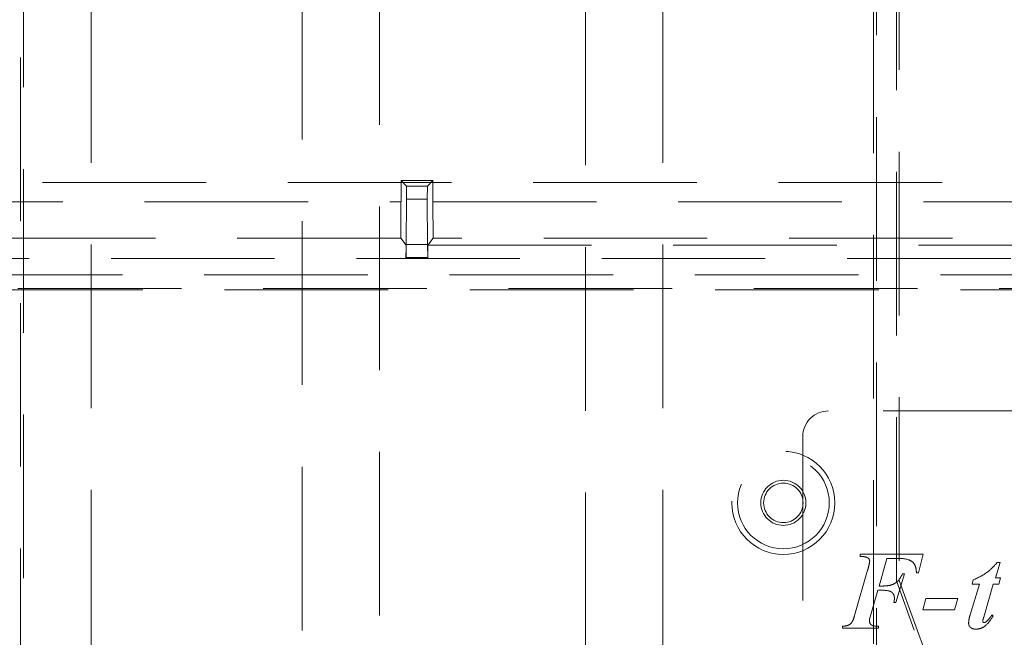
# Model space of a CAD drawing. Units: millimetres. Extents: x 11 to 205, y 5 to 292.
# Drawn here: x 62 to 69, y 177 to 182 of the extents above; entities that cross this region are included whole.
import ezdxf

# ---------------------------------------------------------------- set-up
doc = ezdxf.new("R2010")
doc.units = ezdxf.units.MM
doc.linetypes.add('HIDDEN', pattern=[1.905, 1.27, -0.635])

msp = doc.modelspace()

# ---------------------------------------------------------------- linework, layer by layer
at = {"color": 7, "linetype": 'HIDDEN', "lineweight": 18}
for p, q in [((63.8507, 206.6923), (63.8507, 169.3423)), ((64.4507, 169.3423), (64.4507, 206.6923)), ((62.2107, 167.1423), (62.2107, 206.4923)), ((66.0507, 206.4923), (66.0507, 167.1423)), ((66.6507, 167.1423), (66.6507, 206.4923)), ((68.3084, 194.1664), (68.3084, 174.3083)), ((68.463, 177.2313), (68.463, 194.1664)), ((68.2857, 174.8373), (68.2857, 193.8973)), ((68.4857, 193.8973), (68.4857, 177.2353)), ((61.663, 174.3083), (61.663, 184.4556)), ((61.6857, 184.2371), (61.6857, 174.8373)), ((78.3433, 180.3243), (61.138, 180.3243)), ((64.6171, 180.1743), (64.618, 180.3382)), ((64.618, 180.3382), (64.8633, 180.3382)), ((64.618, 180.3382), (64.6599, 180.2963)), ((64.8214, 180.2963), (64.6599, 180.2963)), ((64.6599, 180.2963), (64.6599, 180.1953)), ((64.8213, 180.1953), (64.8214, 180.2963)), ((64.8633, 180.3382), (64.8214, 180.2963)), ((64.8633, 180.3382), (64.8642, 180.1743)), ((64.6581, 179.8426), (64.6599, 180.1953)), ((64.6599, 180.1953), (64.8213, 180.1953)), ((64.8213, 180.1953), (64.8232, 179.8426)), ((58.8156, 180.1743), (64.6166, 180.1743)), ((64.6151, 179.8927), (64.6166, 180.1743)), ((64.6171, 180.1743), (64.6166, 180.1743)), ((64.8647, 180.1743), (64.8642, 180.1743)), ((64.8647, 180.1743), (64.8662, 179.8927)), ((64.8647, 180.1743), (74.6166, 180.1743)), ((64.6151, 179.8927), (58.8156, 179.8927)), ((64.6151, 179.8927), (64.6558, 179.8384)), ((64.8253, 179.8382), (64.8662, 179.8927)), ((74.6151, 179.8927), (64.8662, 179.8927)), ((64.6558, 179.8184), (64.6554, 179.7382)), ((64.6581, 179.8426), (64.657, 179.7409)), ((64.8232, 179.8426), (64.6581, 179.8426)), ((64.8242, 179.7409), (64.8232, 179.8426)), ((64.8253, 179.8382), (74.656, 179.8382)), ((64.8258, 179.7382), (64.8253, 179.8382)), ((80.7807, 179.735), (58.6907, 179.735)), ((64.6554, 179.7382), (64.657, 179.7409)), ((64.6554, 179.7382), (64.8258, 179.7382)), ((64.657, 179.7409), (64.8242, 179.7409)), ((64.8258, 179.7382), (64.8242, 179.7409)), ((57.3746, 179.6082), (82.1067, 179.6082)), ((81.9621, 179.5003), (57.5094, 179.5003)), ((57.5314, 179.4893), (81.9401, 179.4893)), ((71.5357, 178.5508), (67.9357, 178.5508)), ((67.7357, 178.3508), (67.7357, 175.7508)), ((68.1811, 177.4222), (68.1811, 177.4382)), ((68.1811, 177.4382), (68.6708, 177.4382)), ((68.3902, 177.4063), (68.3286, 177.1913)), ((68.4663, 177.4063), (68.3902, 177.4063)), ((68.6708, 177.4382), (68.6351, 177.2948)), ((69.2686, 177.3745), (69.2338, 177.255)), ((69.2454, 177.3745), (69.2686, 177.3745)), ((68.1379, 176.9626), (68.2396, 177.3139)), ((68.5274, 177.2868), (68.4599, 177.0639)), ((68.5115, 177.2868), (68.5274, 177.2868)), ((68.6351, 177.2948), (68.6191, 177.2948)), ((69.254, 175.0583), (68.463, 177.2313)), ((68.4857, 177.2353), (69.2857, 175.0373)), ((69.0524, 177.2072), (69.0606, 177.2392)), ((69.2338, 177.255), (69.2726, 177.255)), ((69.2726, 177.255), (69.2579, 177.2072)), ((68.3194, 177.1594), (68.2665, 176.9797)), ((69.0359, 176.9697), (69.1086, 177.2072)), ((69.1086, 177.2072), (69.0524, 177.2072)), ((69.2159, 177.2072), (69.1411, 176.9496)), ((69.2579, 177.2072), (69.2159, 177.2072)), ((68.4599, 177.0639), (68.4439, 177.0639)), ((68.6685, 177.0081), (68.6924, 177.0957)), ((68.6924, 177.0957), (68.9393, 177.0957)), ((68.9393, 177.0957), (68.9154, 177.0081)), ((68.9154, 177.0081), (68.6685, 177.0081)), ((68.2665, 176.9797), (68.2564, 176.9435)), ((69.2056, 176.9683), (69.2135, 176.9586)), ((68.0457, 176.8648), (68.0457, 176.8807)), ((68.3245, 176.8648), (68.0457, 176.8648)), ((68.3245, 176.8807), (68.3245, 176.8648))]:
    msp.add_line(p, q, dxfattribs=at)
for radius in [0.4, 0.3563, 0.175, 0.1532]:
    msp.add_circle((67.5857, 177.8373), radius, dxfattribs=at)
msp.add_arc((67.9357, 178.3508), 0.2, 90, 180, dxfattribs=at)
msp.add_ellipse((64.6557, 179.8184), major_axis=(0.0001, 0.02), ratio=0.005272, start_param=4.712416, end_param=6.276231, dxfattribs=at)
for points, knots in [([(68.2564, 177.385), (68.2558, 177.3889), (68.2546, 177.3966), (68.2473, 177.406), (68.2382, 177.4134), (68.2159, 177.4205), (68.1966, 177.4215), (68.1811, 177.4222)], [0, 0, 0, 0, 0.124901, 0.249838, 0.374714, 0.499875, 1, 1, 1, 1]), ([(68.2396, 177.3139), (68.2435, 177.327), (68.2503, 177.3504), (68.2546, 177.3745), (68.2564, 177.385)], [0, 0, 0, 0, 0.5602875, 1, 1, 1, 1]), ([(68.6191, 177.2948), (68.618, 177.3084), (68.6158, 177.3354), (68.5987, 177.3745), (68.5453, 177.406), (68.4989, 177.4062), (68.4663, 177.4063)], [0, 0, 0, 0, 0.187564, 0.373426, 0.559836, 1, 1, 1, 1]), ([(69.0606, 177.2392), (69.1, 177.2578), (69.1705, 177.2911), (69.2225, 177.3489), (69.2454, 177.3745)], [0, 0, 0, 0, 0.559043, 1, 1, 1, 1]), ([(68.4118, 177.1968), (68.4243, 177.2007), (68.4492, 177.2087), (68.4863, 177.2387), (68.5019, 177.2686), (68.5115, 177.2868)], [0, 0, 0, 0, 0.28009, 0.560259, 1, 1, 1, 1]), ([(68.448, 177.0956), (68.4477, 177.1025), (68.447, 177.1163), (68.4377, 177.1353), (68.422, 177.1495), (68.3815, 177.1605), (68.347, 177.1599), (68.3194, 177.1594)], [0, 0, 0, 0, 0.125054, 0.249715, 0.374346, 0.499042, 1, 1, 1, 1]), ([(68.3286, 177.1913), (68.3442, 177.1914), (68.372, 177.1917), (68.3997, 177.1952), (68.4118, 177.1968)], [0, 0, 0, 0, 0.56025, 1, 1, 1, 1]), ([(68.4439, 177.0639), (68.4451, 177.0697), (68.4472, 177.0802), (68.4478, 177.0909), (68.448, 177.0956)], [0, 0, 0, 0, 0.560041, 1, 1, 1, 1]), ([(68.0457, 176.8807), (68.0587, 176.881), (68.0845, 176.8815), (68.1241, 176.91), (68.1327, 176.9426), (68.1379, 176.9626)], [0, 0, 0, 0, 0.2816221, 0.5580722, 1, 1, 1, 1]), ([(68.2564, 176.9435), (68.2557, 176.9397), (68.2545, 176.9328), (68.2543, 176.9258), (68.2543, 176.9227)], [0, 0, 0, 0, 0.559969, 1, 1, 1, 1]), ([(68.2543, 176.9227), (68.2549, 176.9146), (68.2557, 176.9025), (68.2672, 176.891), (68.2882, 176.88), (68.3084, 176.8804), (68.3245, 176.8807)], [0, 0, 0, 0, 0.248515, 0.373589, 0.499067, 1, 1, 1, 1]), ([(69.024, 176.9042), (69.0251, 176.9166), (69.027, 176.9389), (69.0332, 176.9602), (69.0359, 176.9697)], [0, 0, 0, 0, 0.559695, 1, 1, 1, 1]), ([(69.2135, 176.9586), (69.196, 176.931), (69.1716, 176.8926), (69.1212, 176.8618), (69.0959, 176.8585), (69.0832, 176.8568)], [0, 0, 0, 0, 0.559163, 0.779909, 1, 1, 1, 1]), ([(69.1411, 176.9496), (69.1391, 176.9429), (69.1356, 176.931), (69.1344, 176.9186), (69.1339, 176.9132)], [0, 0, 0, 0, 0.560325, 1, 1, 1, 1]), ([(69.1339, 176.9132), (69.1346, 176.9121), (69.1361, 176.91), (69.1409, 176.909), (69.1441, 176.9087), (69.1461, 176.9086)], [0, 0, 0, 0, 0.272769, 0.559298, 1, 1, 1, 1]), ([(69.1461, 176.9086), (69.1491, 176.909), (69.1545, 176.9098), (69.1588, 176.9132), (69.1608, 176.9147)], [0, 0, 0, 0, 0.5572335, 1, 1, 1, 1]), ([(69.1608, 176.9147), (69.1701, 176.9239), (69.1867, 176.9403), (69.1998, 176.9597), (69.2056, 176.9683)], [0, 0, 0, 0, 0.559632, 1, 1, 1, 1]), ([(69.0832, 176.8568), (69.0752, 176.8572), (69.0593, 176.8581), (69.0389, 176.8684), (69.026, 176.8853), (69.0247, 176.8979), (69.024, 176.9042)], [0, 0, 0, 0, 0.280766, 0.560072, 0.779984, 1, 1, 1, 1])]:
    msp.add_open_spline(points, degree=3, knots=knots, dxfattribs=at)

doc.saveas('drawing.dxf')
